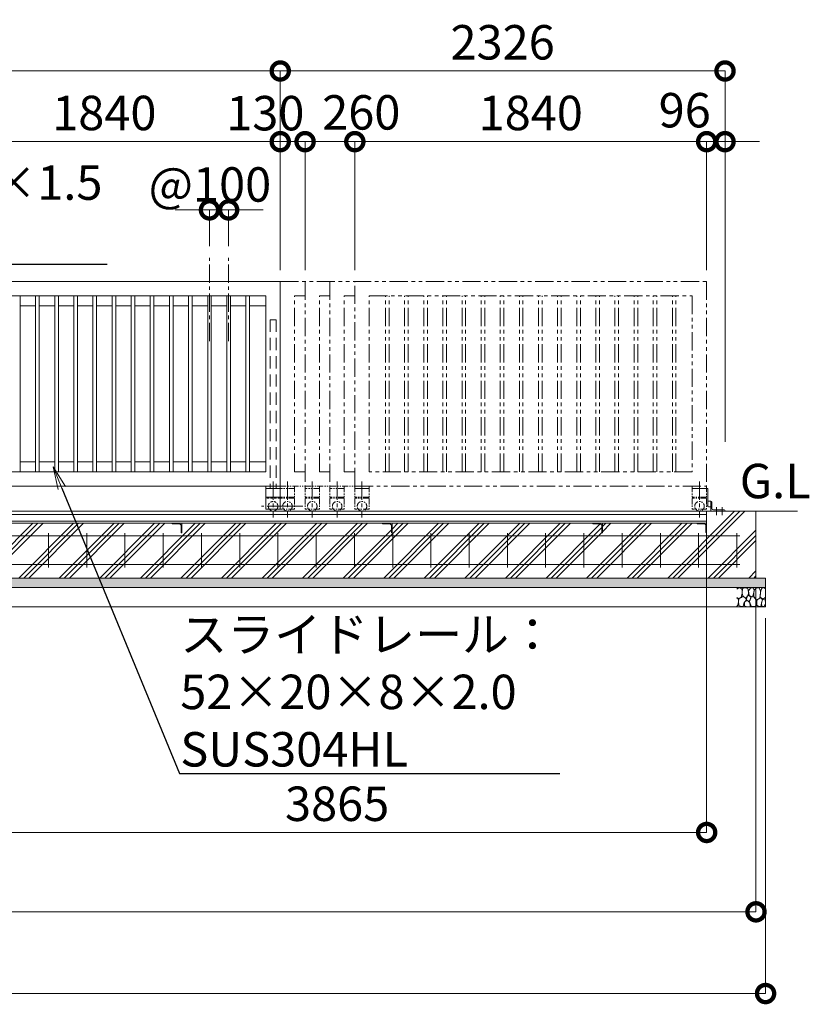
# Model space of a CAD drawing. Extents: x 165296 to 190631, y 9287 to 27107.
# Drawn here: x 179219 to 183349, y 17296 to 22443 of the extents above; entities that cross this region are included whole.
import ezdxf
from ezdxf import colors
from ezdxf.entities.mleader import LeaderData, LeaderLine
from ezdxf.math import Vec2, Vec3

# ---------------------------------------------------------------- set-up
doc = ezdxf.new("R2010")
doc.units = 0
doc.header["$MEASUREMENT"] = 0
doc.header["$PDMODE"] = 1
for name, pattern in [('CENTER', [50.8, 31.75, -6.35, 6.35, -6.35]), ('DASHED', [19.05, 12.7, -6.35]), ('PHANTOM', [63.5, 31.75, -6.35, 6.35, -6.35, 6.35, -6.35])]:
    doc.linetypes.add(name, pattern=pattern)
doc.layers.get('0').update_dxf_attribs({"linetype": 'CONTINUOUS'})
doc.layers.get('DefPoints').update_dxf_attribs({"linetype": 'CONTINUOUS'})
for name, color, linetype, lineweight in [('ハッチング', 8, 'CONTINUOUS', 5), ('基準線', 6, 'CENTER', 18), ('外形線', 7, 'CONTINUOUS', 18), ('寸法線', 3, 'CONTINUOUS', 18), ('想像線', 11, 'PHANTOM', 18), ('文字', 4, 'CONTINUOUS', 18), ('文字引出', 4, 'CONTINUOUS', 18), ('細線', 8, 'CONTINUOUS', 5), ('隠れ線', 5, 'DASHED', 18)]:
    doc.layers.add(name, color=color, linetype=linetype, lineweight=lineweight)
doc.styles.get("Standard").update_dxf_attribs({"font": 'TXT.SHX', "bigfont": 'bigfont.shx'})
doc.dimstyles.new('60ベース', dxfattribs={"dimscale": 60, "dimtxt": 3, "dimasz": 3, "dimexe": 0, "dimexo": 1, "dimgap": 1, "dimtad": 3, "dimdec": 1, "dimdsep": 46, "dimtxsty": 'Standard', "dimblk": 'DOTSMALL', "dimcen": 0, "dimclrd": 3, "dimclre": 256, "dimclrt": 7, "dimadec": 3, "dimazin": 2, "dimtfac": 1, "dimtdec": 1, "dimtix": 1, "dimtmove": 2, "dimatfit": 2, "dimldrblk": 'OPEN', "dimfxl": 0, "dimtolj": 1, "dimlwd": -1, "dimlwe": -1, "dimarcsym": 0})

# ---------------------------------------------------------------- blocks, each defined once
blk = doc.blocks.new('_DotSmall')
at = {"layer": '寸法線', "color": 0, "const_width": 0.5}
blk.add_lwpolyline([(-0.0625, 0, 1), (0.0625, 0, 1)], format="xyb", close=True, dxfattribs=at)
blk = doc.blocks.new('*D21')
at = {"layer": 'DefPoints', "color": 0}
for p in [(180581.8, 22174.5), (180581.8, 21074.2), (182907.8, 20176.2)]:
    blk.add_point(p, dxfattribs=at)
at = {"layer": '寸法線'}
for p, q in [((180581.8, 21134.2), (180581.8, 22174.5)), ((182907.8, 20236.2), (182907.8, 22174.5))]:
    blk.add_line(p, q, dxfattribs=at)
at = {"layer": '寸法線', "color": 3}
blk.add_line((182907.8, 22174.5), (180581.8, 22174.5), dxfattribs=at)
at = {"layer": '寸法線', "color": 3, "xscale": 180, "yscale": 180, "zscale": 180, "rotation": 180}
blk.add_blockref('_DotSmall', (180581.8, 22174.5), dxfattribs=at)
at = {"layer": '寸法線', "color": 3, "xscale": 180, "yscale": 180, "zscale": 180}
blk.add_blockref('_DotSmall', (182907.8, 22174.5), dxfattribs=at)
at = {"layer": '寸法線', "color": 7, "insert": (181744.8, 22324.5), "char_height": 180, "attachment_point": 5}
blk.add_mtext('\\A1;2326', dxfattribs=at)
blk = doc.blocks.new('_OPEN')
at = {"color": 0, "linetype": 'ByBlock'}
for p, q in [((-1, 0.167), (0, 0)), ((0, 0), (-1, -0.167)), ((0, 0), (-1, 0))]:
    blk.add_line(p, q, dxfattribs=at)
blk = doc.blocks.new('*D22')
at = {"layer": 'DefPoints', "color": 0}
for p in [(182811.8, 21805.1), (182811.8, 21074.2), (182907.8, 20176.2)]:
    blk.add_point(p, dxfattribs=at)
at = {"layer": '寸法線', "color": 3}
for p, q in [((182811.8, 21805.1), (182631.8, 21805.1)), ((182907.8, 21805.1), (182811.8, 21805.1)), ((182907.8, 21805.1), (183087.8, 21805.1))]:
    blk.add_line(p, q, dxfattribs=at)
at = {"layer": '寸法線'}
for p, q in [((182811.8, 21134.2), (182811.8, 21805.1)), ((182907.8, 20236.2), (182907.8, 21805.1))]:
    blk.add_line(p, q, dxfattribs=at)
at = {"layer": '寸法線', "color": 3, "xscale": 180, "yscale": 180, "zscale": 180}
blk.add_blockref('_DotSmall', (182811.8, 21805.1), dxfattribs=at)
at = {"layer": '寸法線', "color": 3, "xscale": 180, "yscale": 180, "zscale": 180, "rotation": 180}
blk.add_blockref('_DotSmall', (182907.8, 21805.1), dxfattribs=at)
at = {"layer": '寸法線', "color": 7, "insert": (182697, 21969.5), "char_height": 180, "attachment_point": 5}
blk.add_mtext('\\A1;96', dxfattribs=at)
blk = doc.blocks.new('*D23')
at = {"layer": 'DefPoints', "color": 0}
for p in [(180971.8, 21805.1), (180971.8, 21074.2), (182811.8, 21074.2)]:
    blk.add_point(p, dxfattribs=at)
at = {"layer": '寸法線'}
for p, q in [((180971.8, 21134.2), (180971.8, 21805.1)), ((182811.8, 21134.2), (182811.8, 21805.1))]:
    blk.add_line(p, q, dxfattribs=at)
at = {"layer": '寸法線', "color": 3}
blk.add_line((182811.8, 21805.1), (180971.8, 21805.1), dxfattribs=at)
at = {"layer": '寸法線', "color": 3, "xscale": 180, "yscale": 180, "zscale": 180, "rotation": 180}
blk.add_blockref('_DotSmall', (180971.8, 21805.1), dxfattribs=at)
at = {"layer": '寸法線', "color": 3, "xscale": 180, "yscale": 180, "zscale": 180}
blk.add_blockref('_DotSmall', (182811.8, 21805.1), dxfattribs=at)
at = {"layer": '寸法線', "color": 7, "insert": (181891.8, 21955.1), "char_height": 180, "attachment_point": 5}
blk.add_mtext('\\A1;1840', dxfattribs=at)
blk = doc.blocks.new('*D24')
at = {"layer": 'DefPoints', "color": 0}
for p in [(180711.8, 21805.1), (180711.8, 21074.2), (180971.8, 21074.2)]:
    blk.add_point(p, dxfattribs=at)
at = {"layer": '寸法線'}
for p, q in [((180711.8, 21134.2), (180711.8, 21805.1)), ((180971.8, 21134.2), (180971.8, 21805.1))]:
    blk.add_line(p, q, dxfattribs=at)
at = {"layer": '寸法線', "color": 3}
blk.add_line((180971.8, 21805.1), (180711.8, 21805.1), dxfattribs=at)
at = {"layer": '寸法線', "color": 3, "xscale": 180, "yscale": 180, "zscale": 180, "rotation": 180}
blk.add_blockref('_DotSmall', (180711.8, 21805.1), dxfattribs=at)
at = {"layer": '寸法線', "color": 3, "xscale": 180, "yscale": 180, "zscale": 180}
blk.add_blockref('_DotSmall', (180971.8, 21805.1), dxfattribs=at)
at = {"layer": '寸法線', "color": 7, "insert": (181005.6, 21958.1), "char_height": 180, "attachment_point": 5}
blk.add_mtext('\\A1;260', dxfattribs=at)
blk = doc.blocks.new('*D25')
at = {"layer": 'DefPoints', "color": 0}
for p in [(180581.8, 21805.1), (180581.8, 21074.2), (180711.8, 21074.2)]:
    blk.add_point(p, dxfattribs=at)
at = {"layer": '寸法線'}
for p, q in [((180581.8, 21134.2), (180581.8, 21805.1)), ((180711.8, 21134.2), (180711.8, 21805.1))]:
    blk.add_line(p, q, dxfattribs=at)
at = {"layer": '寸法線', "color": 3}
blk.add_line((180711.8, 21805.1), (180581.8, 21805.1), dxfattribs=at)
at = {"layer": '寸法線', "color": 3, "xscale": 180, "yscale": 180, "zscale": 180, "rotation": 180}
blk.add_blockref('_DotSmall', (180581.8, 21805.1), dxfattribs=at)
at = {"layer": '寸法線', "color": 3, "xscale": 180, "yscale": 180, "zscale": 180}
blk.add_blockref('_DotSmall', (180711.8, 21805.1), dxfattribs=at)
at = {"layer": '寸法線', "color": 7, "insert": (180503.6, 21954.1), "char_height": 180, "attachment_point": 5}
blk.add_mtext('\\A1;130', dxfattribs=at)
blk = doc.blocks.new('*D26')
at = {"layer": 'DefPoints', "color": 0}
for p in [(180581.8, 22174.5), (173546.8, 21074.2), (180581.8, 21074.2)]:
    blk.add_point(p, dxfattribs=at)
at = {"layer": '寸法線'}
for p, q in [((173546.8, 21134.2), (173546.8, 22174.5)), ((180581.8, 21134.2), (180581.8, 22174.5))]:
    blk.add_line(p, q, dxfattribs=at)
at = {"layer": '寸法線', "color": 3}
blk.add_line((173546.8, 22174.5), (180581.8, 22174.5), dxfattribs=at)
at = {"layer": '寸法線', "color": 3, "xscale": 180, "yscale": 180, "zscale": 180, "rotation": 180}
blk.add_blockref('_DotSmall', (173546.8, 22174.5), dxfattribs=at)
at = {"layer": '寸法線', "color": 3, "xscale": 180, "yscale": 180, "zscale": 180}
blk.add_blockref('_DotSmall', (180581.8, 22174.5), dxfattribs=at)
at = {"layer": '寸法線', "color": 7, "insert": (177064.3, 22324.5), "char_height": 180, "attachment_point": 5}
blk.add_mtext('\\A1;7035', dxfattribs=at)
blk = doc.blocks.new('*D30')
at = {"layer": 'DefPoints', "color": 0}
for p in [(180581.8, 21805.1), (178741.8, 21074.2), (180581.8, 21074.2)]:
    blk.add_point(p, dxfattribs=at)
at = {"layer": '寸法線'}
for p, q in [((178741.8, 21134.2), (178741.8, 21805.1)), ((180581.8, 21134.2), (180581.8, 21805.1))]:
    blk.add_line(p, q, dxfattribs=at)
at = {"layer": '寸法線', "color": 3}
blk.add_line((178741.8, 21805.1), (180581.8, 21805.1), dxfattribs=at)
at = {"layer": '寸法線', "color": 3, "xscale": 180, "yscale": 180, "zscale": 180, "rotation": 180}
blk.add_blockref('_DotSmall', (178741.8, 21805.1), dxfattribs=at)
at = {"layer": '寸法線', "color": 3, "xscale": 180, "yscale": 180, "zscale": 180}
blk.add_blockref('_DotSmall', (180581.8, 21805.1), dxfattribs=at)
at = {"layer": '寸法線', "color": 7, "insert": (179661.8, 21955.1), "char_height": 180, "attachment_point": 5}
blk.add_mtext('\\A1;1840', dxfattribs=at)
blk = doc.blocks.new('*D31')
at = {"layer": 'DefPoints', "color": 0}
for p in [(180311.8, 21448.3), (180211.8, 21198.3), (180311.8, 21198.3)]:
    blk.add_point(p, dxfattribs=at)
at = {"layer": '寸法線', "color": 3}
for p, q in [((180211.8, 21448.3), (180031.8, 21448.3)), ((180211.8, 21448.3), (180311.8, 21448.3)), ((180311.8, 21448.3), (180491.8, 21448.3))]:
    blk.add_line(p, q, dxfattribs=at)
at = {"layer": '寸法線'}
for p, q in [((180211.8, 21258.3), (180211.8, 21448.3)), ((180311.8, 21258.3), (180311.8, 21448.3))]:
    blk.add_line(p, q, dxfattribs=at)
at = {"layer": '寸法線', "color": 3, "xscale": 180, "yscale": 180, "zscale": 180}
blk.add_blockref('_DotSmall', (180211.8, 21448.3), dxfattribs=at)
at = {"layer": '寸法線', "color": 3, "xscale": 180, "yscale": 180, "zscale": 180, "rotation": 180}
blk.add_blockref('_DotSmall', (180311.8, 21448.3), dxfattribs=at)
at = {"layer": '寸法線', "color": 7, "insert": (180213.9, 21581.3), "char_height": 180, "attachment_point": 5}
blk.add_mtext('\\A1;@100', dxfattribs=at)
blk = doc.blocks.new('*D33')
at = {"layer": 'DefPoints', "color": 0}
for p in [(173269.8, 19524.2), (183069.8, 19523.8), (183069.8, 17779.3)]:
    blk.add_point(p, dxfattribs=at)
at = {"layer": '寸法線'}
for p, q in [((173269.8, 19464.2), (173269.8, 17779.3)), ((183069.8, 19463.8), (183069.8, 17779.3))]:
    blk.add_line(p, q, dxfattribs=at)
at = {"layer": '寸法線', "color": 3}
blk.add_line((173269.8, 17779.3), (183069.8, 17779.3), dxfattribs=at)
at = {"layer": '寸法線', "color": 3, "xscale": 180, "yscale": 180, "zscale": 180, "rotation": 180}
blk.add_blockref('_DotSmall', (173269.8, 17779.3), dxfattribs=at)
at = {"layer": '寸法線', "color": 3, "xscale": 180, "yscale": 180, "zscale": 180}
blk.add_blockref('_DotSmall', (183069.8, 17779.3), dxfattribs=at)
at = {"layer": '寸法線', "color": 7, "insert": (178169.8, 17929.3), "char_height": 180, "attachment_point": 5}
blk.add_mtext('\\A1;9800', dxfattribs=at)
blk = doc.blocks.new('*D34')
at = {"layer": 'DefPoints', "color": 0}
for p in [(173219.8, 19374.2), (183119.8, 19374.2), (183119.8, 17352.3)]:
    blk.add_point(p, dxfattribs=at)
at = {"layer": '寸法線'}
for p, q in [((173219.8, 19314.2), (173219.8, 17352.3)), ((183119.8, 19314.2), (183119.8, 17352.3))]:
    blk.add_line(p, q, dxfattribs=at)
at = {"layer": '寸法線', "color": 3}
blk.add_line((173219.8, 17352.3), (183119.8, 17352.3), dxfattribs=at)
at = {"layer": '寸法線', "color": 3, "xscale": 180, "yscale": 180, "zscale": 180, "rotation": 180}
blk.add_blockref('_DotSmall', (173219.8, 17352.3), dxfattribs=at)
at = {"layer": '寸法線', "color": 3, "xscale": 180, "yscale": 180, "zscale": 180}
blk.add_blockref('_DotSmall', (183119.8, 17352.3), dxfattribs=at)
at = {"layer": '寸法線', "color": 7, "insert": (178169.8, 17502.3), "char_height": 180, "attachment_point": 5}
blk.add_mtext('\\A1;9900', dxfattribs=at)
blk = doc.blocks.new('砕石')
at = {"layer": '細線'}
for points in [[(0.32, 2), (0.14, 1.95), (0.02, 1.86), (0.01, 1.45), (0.01, 1.01), (0.25, 0.79), (0.55, 0.99), (0.52, 1.49), (0.45, 1.79), (0.32, 2)], [(1.14, 1.77), (0.97, 1.95), (0.68, 1.99), (0.52, 1.61), (0.52, 1.47), (0.6, 0.9), (0.94, 0.7), (1.24, 1.06), (1.21, 1.55), (1.14, 1.77)], [(1.48, 1.08), (1.2, 1.01), (1.02, 0.76), (0.92, 0.53), (0.93, 0.14), (1.16, 0.01), (1.51, 0.07), (1.69, 0.54), (1.48, 1.08)], [(1.62, 1.91), (1.44, 1.99), (1.26, 1.98), (1.19, 1.67), (1.25, 1.36), (1.36, 1.04), (1.73, 1.19), (1.8, 1.67), (1.62, 1.91)], [(1.96, 0.99), (1.87, 1.15), (1.7, 1.16), (1.53, 0.99), (1.62, 0.72), (1.75, 0.52), (1.98, 0.72), (1.96, 0.99)], [(2.14, 1.98), (1.87, 1.92), (1.78, 1.53), (1.78, 1.48), (1.81, 1.18), (1.9, 1.13), (2.06, 0.87), (2.37, 1.13), (2.45, 1.41), (2.42, 1.92), (2.14, 1.98)], [(2.52, 0.98), (2.35, 1.09), (2.02, 0.83), (2.05, 0.61), (2.25, 0.44), (2.35, 0.07), (2.54, 0.01), (2.78, 0.12), (2.84, 0.6), (2.75, 0.87), (2.52, 0.98)], [(2.95, 1.89), (2.67, 1.99), (2.48, 1.85), (2.44, 1.69), (2.46, 1.4), (2.55, 1.01), (2.78, 0.84), (3, 0.95)], [(3, 1.83), (2.95, 1.89)], [(0.31, 0.72), (0.18, 0.82), (0.04, 0.75), (0, 0.34), (0.14, 0.01), (0.38, 0.05), (0.42, 0.39), (0.31, 0.72)], [(0.69, 0.83), (0.45, 0.92), (0.33, 0.72), (0.42, 0.37), (0.5, 0.01), (0.72, 0.01), (0.91, 0.18), (0.92, 0.66), (0.85, 0.75), (0.69, 0.83)], [(1.99, 0.64), (1.87, 0.61), (1.65, 0.43), (1.62, 0.03), (1.97, 0), (2.21, 0.08), (2.22, 0.47), (1.99, 0.64)], [(3, 0.94), (2.86, 0.83), (2.84, 0.61), (2.86, 0.24), (3, 0.02), (3, 0.02)]]:
    blk.add_lwpolyline(points, dxfattribs=at)
blk = doc.blocks.new('*D58')
at = {"layer": 'DefPoints', "color": 0}
for p in [(178946.8, 19840.2), (182811.8, 19821), (182811.8, 18194.3)]:
    blk.add_point(p, dxfattribs=at)
at = {"layer": '寸法線'}
for p, q in [((178946.8, 19780.2), (178946.8, 18194.3)), ((182811.8, 19761), (182811.8, 18194.3))]:
    blk.add_line(p, q, dxfattribs=at)
at = {"layer": '寸法線', "color": 3}
blk.add_line((178946.8, 18194.3), (182811.8, 18194.3), dxfattribs=at)
at = {"layer": '寸法線', "color": 3, "xscale": 180, "yscale": 180, "zscale": 180, "rotation": 180}
blk.add_blockref('_DotSmall', (178946.8, 18194.3), dxfattribs=at)
at = {"layer": '寸法線', "color": 3, "xscale": 180, "yscale": 180, "zscale": 180}
blk.add_blockref('_DotSmall', (182811.8, 18194.3), dxfattribs=at)
at = {"layer": '寸法線', "color": 7, "insert": (180879.3, 18344.3), "char_height": 180, "attachment_point": 5}
blk.add_mtext('\\A1;3865', dxfattribs=at)

msp = doc.modelspace()

# ---------------------------------------------------------------- hatches: boundary and pattern name
at = {"layer": 'ハッチング'}
h = msp.add_hatch(dxfattribs=at)
h.set_pattern_fill('PLAST', color=256, scale=600, angle=45)
h.set_pattern_definition([(45, (165295.94, 9795.75), (-106.066, 106.066), []), (45, (165282.68, 9809.01), (-106.066, 106.066), []), (45, (165269.42, 9822.27), (-106.066, 106.066), [])])
edge = h.paths.add_edge_path()
edge.add_line((174646.8, 19760.69), (174645.8, 19760.69))
edge.add_ellipse((174645.8, 19763.69), major_axis=(2.12, 2.12), ratio=1, start_angle=135, end_angle=225, ccw=False)
edge.add_line((174642.8, 19763.69), (174642.8, 19800.19))
edge.add_ellipse((174636.3, 19800.19), major_axis=(-4.6, 4.6), ratio=1, start_angle=225, end_angle=315)
edge.add_line((174636.3, 19806.69), (174599.8, 19806.69))
edge.add_ellipse((174599.8, 19809.69), major_axis=(2.12, 2.12), ratio=1, start_angle=135, end_angle=225, ccw=False)
edge.add_line((174596.39, 19810.69), (173596.8, 19810.69))
edge.add_line((173596.8, 19810.69), (173596.8, 19809.69))
edge.add_line((173596.8, 19809.69), (173596.8, 19760.69))
edge.add_line((173596.8, 19760.69), (173426.8, 19760.69))
edge.add_line((173426.8, 19760.69), (173426.8, 19874.19))
edge.add_line((173426.8, 19874.19), (173269.8, 19874.19))
edge.add_line((173269.8, 19874.19), (173269.8, 19524.19))
edge.add_line((173269.8, 19524.19), (174646.8, 19524.19))
edge.add_line((174646.8, 19524.19), (174646.8, 19760.69))
edge = h.paths.add_edge_path()
edge.add_line((175746.8, 19760.69), (175745, 19760.69))
edge.add_ellipse((175745.8, 19763.69), major_axis=(2.12, 2.12), ratio=1, start_angle=135, end_angle=225, ccw=False)
edge.add_line((175742.8, 19763.69), (175742.8, 19800.19))
edge.add_ellipse((175736.3, 19800.19), major_axis=(-4.6, 4.6), ratio=1, start_angle=225, end_angle=315)
edge.add_line((175736.3, 19806.69), (175699, 19806.69))
edge.add_ellipse((175699.8, 19809.69), major_axis=(2.12, 2.12), ratio=1, start_angle=135, end_angle=225, ccw=False)
edge.add_line((175696.6, 19810.69), (174646.8, 19810.69))
edge.add_line((174646.8, 19810.69), (174646.8, 19524.19))
edge.add_line((174646.8, 19524.19), (175746.8, 19524.19))
edge.add_line((175746.8, 19524.19), (175746.8, 19760.69))
edge = h.paths.add_edge_path()
edge.add_line((176846.8, 19760.69), (176845, 19760.69))
edge.add_ellipse((176845.8, 19763.69), major_axis=(2.12, 2.12), ratio=1, start_angle=135, end_angle=225, ccw=False)
edge.add_line((176842.8, 19763.69), (176842.8, 19800.19))
edge.add_ellipse((176836.3, 19800.19), major_axis=(-4.6, 4.6), ratio=1, start_angle=225, end_angle=315)
edge.add_line((176836.3, 19806.69), (176799, 19806.69))
edge.add_ellipse((176799.8, 19809.69), major_axis=(2.12, 2.12), ratio=1, start_angle=135, end_angle=225, ccw=False)
edge.add_line((176796.6, 19810.69), (175746.8, 19810.69))
edge.add_line((175746.8, 19810.69), (175746.8, 19524.19))
edge.add_line((175746.8, 19524.19), (176846.8, 19524.19))
edge.add_line((176846.8, 19524.19), (176846.8, 19760.69))
edge = h.paths.add_edge_path()
edge.add_line((177946.8, 19760.69), (177945, 19760.69))
edge.add_ellipse((177945.8, 19763.69), major_axis=(2.12, 2.12), ratio=1, start_angle=135, end_angle=225, ccw=False)
edge.add_line((177942.8, 19763.69), (177942.8, 19800.95))
edge.add_ellipse((177936.3, 19800.19), major_axis=(-4.6, 4.6), ratio=1, start_angle=225, end_angle=315, ccw=False)
edge.add_line((177942.8, 19800.19), (177942.8, 19763.69))
edge.add_ellipse((177945.8, 19763.69), major_axis=(2.12, 2.12), ratio=1, start_angle=135, end_angle=225)
edge.add_line((177945.8, 19760.69), (177946.8, 19760.69))
edge.add_line((177946.8, 19760.69), (177946.8, 19810.69))
edge.add_line((177946.8, 19810.69), (177896.8, 19810.69))
edge.add_line((177896.8, 19810.69), (176846.8, 19810.69))
edge.add_line((176846.8, 19810.69), (176846.8, 19524.19))
edge.add_line((176846.8, 19524.19), (177946.8, 19524.19))
edge.add_line((177946.8, 19524.19), (177946.8, 19760.69))
edge = h.paths.add_edge_path()
edge.add_line((178966.8, 19760.69), (178965, 19760.69))
edge.add_ellipse((178965.8, 19763.69), major_axis=(2.12, 2.12), ratio=1, start_angle=135, end_angle=225, ccw=False)
edge.add_line((178962.8, 19763.69), (178962.8, 19800.19))
edge.add_ellipse((178956.3, 19800.19), major_axis=(-4.6, 4.6), ratio=1, start_angle=225, end_angle=315)
edge.add_line((178956.3, 19806.69), (178919, 19806.69))
edge.add_ellipse((178919.8, 19809.69), major_axis=(2.12, 2.12), ratio=1, start_angle=135, end_angle=225, ccw=False)
edge.add_line((178916.6, 19810.69), (177946.8, 19810.69))
edge.add_line((177946.8, 19810.69), (177946.8, 19760.69))
edge.add_line((177946.8, 19760.69), (177946.8, 19524.19))
edge.add_line((177946.8, 19524.19), (178966.8, 19524.19))
edge.add_line((178966.8, 19524.19), (178966.8, 19760.69))
edge = h.paths.add_edge_path()
edge.add_line((180066.8, 19760.69), (180065, 19760.69))
edge.add_ellipse((180065.8, 19763.69), major_axis=(2.12, 2.12), ratio=1, start_angle=135, end_angle=225, ccw=False)
edge.add_line((180062.8, 19763.69), (180062.8, 19800.19))
edge.add_ellipse((180056.3, 19800.19), major_axis=(-4.6, 4.6), ratio=1, start_angle=225, end_angle=315)
edge.add_line((180056.3, 19806.69), (180019, 19806.69))
edge.add_ellipse((180019.8, 19809.69), major_axis=(2.12, 2.12), ratio=1, start_angle=135, end_angle=225, ccw=False)
edge.add_line((180016.6, 19810.69), (179016.8, 19810.69))
edge.add_line((179016.8, 19810.69), (179016.8, 19808.88))
edge.add_ellipse((179013.8, 19809.69), major_axis=(-2.12, 2.12), ratio=1, start_angle=135, end_angle=225, ccw=False)
edge.add_line((179013.8, 19806.69), (178977.3, 19806.69))
edge.add_ellipse((178977.3, 19800.19), major_axis=(4.6, 4.6), ratio=1, start_angle=45, end_angle=135)
edge.add_line((178970.8, 19800.19), (178970.8, 19762.88))
edge.add_ellipse((178967.8, 19763.69), major_axis=(-2.12, 2.12), ratio=1, start_angle=135, end_angle=225)
edge.add_line((178966.8, 19760.49), (178966.8, 19524.19))
edge.add_line((178966.8, 19524.19), (180066.8, 19524.19))
edge.add_line((180066.8, 19524.19), (180066.8, 19760.69))
edge = h.paths.add_edge_path()
edge.add_ellipse((181165.8, 19763.69), major_axis=(2.12, 2.12), ratio=1, start_angle=135, end_angle=225, ccw=False)
edge.add_line((181162.8, 19763.69), (181162.8, 19800.19))
edge.add_ellipse((181156.3, 19800.19), major_axis=(-4.6, 4.6), ratio=1, start_angle=225, end_angle=315)
edge.add_line((181156.3, 19806.69), (181118.04, 19806.69))
edge.add_ellipse((181119.8, 19809.69), major_axis=(2.12, 2.12), ratio=1, start_angle=135, end_angle=225, ccw=False)
edge.add_line((181116.39, 19810.69), (180066.8, 19810.69))
edge.add_line((180066.8, 19810.69), (180066.8, 19524.19))
edge.add_line((180066.8, 19524.19), (181166.8, 19524.19))
edge.add_line((181166.8, 19524.19), (181166.8, 19760.27))
edge = h.paths.add_edge_path()
edge.add_line((182266.8, 19760.69), (182265.8, 19760.69))
edge.add_ellipse((182265.8, 19763.69), major_axis=(2.12, 2.12), ratio=1, start_angle=135, end_angle=225, ccw=False)
edge.add_line((182262.8, 19763.69), (182262.8, 19800.19))
edge.add_ellipse((182256.3, 19800.19), major_axis=(-4.6, 4.6), ratio=1, start_angle=225, end_angle=315)
edge.add_line((182256.3, 19806.69), (182219.8, 19806.69))
edge.add_ellipse((182219.8, 19809.69), major_axis=(2.12, 2.12), ratio=1, start_angle=135, end_angle=225, ccw=False)
edge.add_line((182216.39, 19810.69), (181166.8, 19810.69))
edge.add_line((181166.8, 19810.69), (181166.8, 19524.19))
edge.add_line((181166.8, 19524.19), (182266.8, 19524.19))
edge.add_line((182266.8, 19524.19), (182266.8, 19760.69))
edge = h.paths.add_edge_path()
edge.add_line((183069.8, 19874.19), (182811.8, 19874.19))
edge.add_line((182811.8, 19874.19), (182811.8, 19810.69))
edge.add_line((182811.8, 19810.69), (182811.8, 19760.69))
edge.add_line((182811.8, 19760.69), (182810.8, 19760.69))
edge.add_ellipse((182810.8, 19763.69), major_axis=(2.12, 2.12), ratio=1, start_angle=135, end_angle=225, ccw=False)
edge.add_line((182807.8, 19763.69), (182807.8, 19800.19))
edge.add_ellipse((182801.3, 19800.19), major_axis=(-4.6, 4.6), ratio=1, start_angle=225, end_angle=315)
edge.add_line((182801.3, 19806.69), (182764.8, 19806.69))
edge.add_ellipse((182764.8, 19809.69), major_axis=(2.12, 2.12), ratio=1, start_angle=135, end_angle=225, ccw=False)
edge.add_line((182761.8, 19809.69), (182761.8, 19810.69))
edge.add_line((182761.8, 19810.69), (182266.8, 19810.69))
edge.add_line((182266.8, 19810.69), (182266.8, 19524.19))
edge.add_line((182266.8, 19524.19), (183069.8, 19524.19))
edge.add_line((183069.8, 19524.19), (183069.8, 19874.19))
h = msp.add_hatch(dxfattribs=at)
h.set_pattern_fill('PLAST', color=256, scale=600, angle=45)
h.set_pattern_definition([(45, (27754.3, -508.74), (-106.06602, 106.06602), []), (45, (27741.04, -495.48), (-106.06602, 106.06602), []), (45, (27727.79, -482.22), (-106.06602, 106.06602), [])])
edge = h.paths.add_edge_path(flags=17)
edge.add_line((180066.8, 19810.69), (180066.8, 19760.69))
edge.add_line((180066.8, 19760.69), (180062.8, 19760.69))
edge.add_line((180062.8, 19760.69), (180062.8, 19800.19))
edge.add_ellipse((180056.3, 19800.19), major_axis=(-4.6, 4.6), ratio=1, start_angle=225, end_angle=315)
edge.add_line((180056.3, 19806.69), (180019.8, 19806.69))
edge.add_ellipse((180019.8, 19809.69), major_axis=(2.12, 2.12), ratio=1, start_angle=135, end_angle=225, ccw=False)
edge.add_line((180016.39, 19810.69), (180066.8, 19810.69))
at = {"layer": 'ハッチング', "lineweight": 5}
h = msp.add_hatch(dxfattribs=at)
h.set_pattern_fill('AR-SAND', color=256, scale=25)
h.set_pattern_definition([(37.5, (-67532.354, -91789.89), (-1.574834, 48.170594), [0, -38, 0, -42.5, 0, -40.625]), (7.5, (-67532.354, -91789.89), (44.244418, 70.553652), [0, -20.5, 0, -34.25, 0, -13.125]), (327.5, (-67563.104, -91789.89), (77.8535465, 0.1414763), [0, -12.5, 0, -45, 0, -58.75]), (317.5, (-67563.104, -91789.89), (75.153165, 21.941889), [0, -6.25, 0, -29.5, 0, -33.75])])
h.paths.add_polyline_path([(183119.8, 19524.19), (173219.8, 19524.19), (173219.8, 19474.19), (183119.8, 19474.19)])

# ---------------------------------------------------------------- linework, layer by layer
at = {"layer": '基準線', "ltscale": 3}
for p, q in [((180211.8, 20763.04), (180211.8, 21198.29)), ((180311.8, 20763.04), (180311.8, 21198.29)), ((180544.3, 20028.51), (180544.3, 19841.39)), ((180619.3, 20028.51), (180619.3, 19841.39)), ((180749.3, 20028.51), (180749.3, 19841.39)), ((180879.3, 20028.51), (180879.3, 19841.39)), ((181009.3, 20028.51), (181009.3, 19841.39)), ((182774.3, 20028.51), (182774.3, 19841.39)), ((180609.41, 19899.19), (180484.07, 19899.19)), ((180699.41, 19899.19), (180559.07, 19899.19)), ((182862.8, 19894.04), (182862.8, 19853.51)), ((182892.8, 19894.04), (182892.8, 19853.51))]:
    msp.add_line(p, q, dxfattribs=at)
at = {"layer": '外形線'}
for p, q in [((178741.8, 21074.19), (180581.8, 21074.19)), ((180581.8, 21074.19), (180581.8, 20004.19)), ((178816.8, 20999.19), (180506.8, 20999.19)), ((179221.3, 20079.19), (179221.3, 20999.19)), ((179302.3, 20079.19), (179302.3, 20999.19)), ((179321.3, 20079.19), (179321.3, 20999.19)), ((179402.3, 20079.19), (179402.3, 20999.19)), ((179421.3, 20079.19), (179421.3, 20999.19)), ((179502.3, 20079.19), (179502.3, 20999.19)), ((179521.3, 20079.19), (179521.3, 20999.19)), ((179602.3, 20079.19), (179602.3, 20999.19)), ((179621.3, 20079.19), (179621.3, 20999.19)), ((179702.3, 20079.19), (179702.3, 20999.19)), ((179721.3, 20079.19), (179721.3, 20999.19)), ((179802.3, 20079.19), (179802.3, 20999.19)), ((179821.3, 20079.19), (179821.3, 20999.19)), ((179902.3, 20079.19), (179902.3, 20999.19)), ((179921.3, 20079.19), (179921.3, 20999.19)), ((180002.3, 20079.19), (180002.3, 20999.19)), ((180021.3, 20079.19), (180021.3, 20999.19)), ((180102.3, 20079.19), (180102.3, 20999.19)), ((180121.3, 20079.19), (180121.3, 20999.19)), ((180202.3, 20079.19), (180202.3, 20999.19)), ((180221.3, 20079.19), (180221.3, 20999.19)), ((180302.3, 20079.19), (180302.3, 20999.19)), ((180321.3, 20079.19), (180321.3, 20999.19)), ((180402.3, 20079.19), (180402.3, 20999.19)), ((180421.3, 20079.19), (180421.3, 20999.19)), ((180506.8, 20999.19), (180506.8, 20079.19)), ((179302.3, 20947.19), (179221.3, 20947.19)), ((179402.3, 20947.19), (179321.3, 20947.19)), ((179502.3, 20947.19), (179421.3, 20947.19)), ((179602.3, 20947.19), (179521.3, 20947.19)), ((179702.3, 20947.19), (179621.3, 20947.19)), ((179802.3, 20947.19), (179721.3, 20947.19)), ((179902.3, 20947.19), (179821.3, 20947.19)), ((180002.3, 20947.19), (179921.3, 20947.19)), ((180102.3, 20947.19), (180021.3, 20947.19)), ((180202.3, 20947.19), (180121.3, 20947.19)), ((180302.3, 20947.19), (180221.3, 20947.19)), ((180402.3, 20947.19), (180321.3, 20947.19)), ((180506.8, 20947.19), (180421.3, 20947.19)), ((179221.3, 20131.19), (179302.3, 20131.19)), ((179321.3, 20131.19), (179402.3, 20131.19)), ((179421.3, 20131.19), (179502.3, 20131.19)), ((179521.3, 20131.19), (179602.3, 20131.19)), ((179621.3, 20131.19), (179702.3, 20131.19)), ((179721.3, 20131.19), (179802.3, 20131.19)), ((179821.3, 20131.19), (179902.3, 20131.19)), ((179921.3, 20131.19), (180002.3, 20131.19)), ((180021.3, 20131.19), (180102.3, 20131.19)), ((180121.3, 20131.19), (180202.3, 20131.19)), ((180221.3, 20131.19), (180302.3, 20131.19)), ((180321.3, 20131.19), (180402.3, 20131.19)), ((180421.3, 20131.19), (180506.8, 20131.19)), ((180506.8, 20079.19), (178816.8, 20079.19)), ((178816.8, 20004.19), (180581.8, 20004.19)), ((180506.8, 20004.19), (180506.8, 19884.19)), ((180581.8, 19992.19), (180506.8, 19992.19)), ((180581.8, 20004.19), (180581.8, 19884.19)), ((180581.8, 19947.19), (180506.8, 19947.19)), ((182817.8, 19922.69), (182817.8, 19899.69)), ((182832.8, 19925.69), (182820.8, 19925.69)), ((182832.8, 19888.19), (182832.8, 19925.69)), ((182838.8, 19920.19), (182838.8, 19888.19)), ((172948.65, 19874.19), (183286.65, 19874.19)), ((176546.8, 19874.19), (179546.8, 19874.19)), ((179546.8, 19874.19), (182546.8, 19874.19)), ((180581.8, 19884.19), (180506.8, 19884.19)), ((182546.8, 19874.19), (182811.8, 19874.19)), ((182811.8, 19810.69), (182811.8, 19874.19)), ((182820.8, 19896.69), (182832.8, 19896.69)), ((182811.8, 19856.69), (173546.8, 19856.69)), ((182811.8, 19820.99), (173546.8, 19820.99)), ((173546.8, 19810.69), (182811.8, 19810.69)), ((180066.8, 19810.69), (180016.8, 19810.69)), ((180016.8, 19810.69), (180016.8, 19809.69)), ((180019.8, 19806.69), (180056.3, 19806.69)), ((180062.8, 19800.19), (180062.8, 19763.69)), ((180066.8, 19760.69), (180066.8, 19810.69)), ((181166.8, 19810.69), (181116.8, 19810.69)), ((181116.8, 19810.69), (181116.8, 19809.69)), ((181119.8, 19806.69), (181156.3, 19806.69)), ((181162.8, 19800.19), (181162.8, 19763.69)), ((181166.8, 19760.69), (181166.8, 19810.69)), ((182266.8, 19810.69), (182216.8, 19810.69)), ((182216.8, 19810.69), (182216.8, 19809.69)), ((182219.8, 19806.69), (182256.3, 19806.69)), ((182262.8, 19800.19), (182262.8, 19763.69)), ((182266.8, 19760.69), (182266.8, 19810.69)), ((182811.8, 19810.69), (182761.8, 19810.69)), ((182761.8, 19810.69), (182761.8, 19809.69)), ((182764.8, 19806.69), (182801.3, 19806.69)), ((182807.8, 19800.19), (182807.8, 19763.69)), ((182811.8, 19760.69), (182811.8, 19810.69)), ((180065.8, 19760.69), (180066.8, 19760.69)), ((181165.8, 19760.69), (181166.8, 19760.69)), ((182265.8, 19760.69), (182266.8, 19760.69)), ((182810.8, 19760.69), (182811.8, 19760.69))]:
    msp.add_line(p, q, dxfattribs=at)
at = {"layer": '外形線', "linetype": 'Continuous'}
for p, q in [((182832.8, 19902.19), (182832.8, 19924.19)), ((182832.8, 19924.19), (182834.8, 19924.19)), ((182832.8, 19874.19), (182832.8, 19902.19)), ((182903.8, 19880.19), (182846.8, 19880.19)), ((182907.8, 19874.19), (182907.8, 19876.19))]:
    msp.add_line(p, q, dxfattribs=at)
at = {"layer": '外形線', "color": 2}
for p, q in [((173354.8, 19744.19), (182984.8, 19744.19)), ((179369.8, 19759.19), (179369.8, 19579.19)), ((179569.8, 19759.19), (179569.8, 19579.19)), ((179769.8, 19759.19), (179769.8, 19579.19)), ((179969.8, 19759.19), (179969.8, 19579.19)), ((180169.8, 19759.19), (180169.8, 19579.19)), ((180369.8, 19759.19), (180369.8, 19579.19)), ((180569.8, 19759.19), (180569.8, 19579.19)), ((180769.8, 19759.19), (180769.8, 19579.19)), ((180969.8, 19759.19), (180969.8, 19579.19)), ((181169.8, 19759.19), (181169.8, 19579.19)), ((181369.8, 19759.19), (181369.8, 19579.19)), ((181569.8, 19759.19), (181569.8, 19579.19)), ((181769.8, 19759.19), (181769.8, 19579.19)), ((181969.8, 19759.19), (181969.8, 19579.19)), ((182169.8, 19759.19), (182169.8, 19579.19)), ((182369.8, 19759.19), (182369.8, 19579.19)), ((182569.8, 19759.19), (182569.8, 19579.19)), ((182769.8, 19759.19), (182769.8, 19579.19)), ((182969.8, 19759.19), (182969.8, 19579.19)), ((173354.8, 19594.19), (182984.8, 19594.19))]:
    msp.add_line(p, q, dxfattribs=at)
at = {"layer": '外形線'}
for centre, radius, start, end in [((182820.8, 19922.69), 3, 90, 180), ((180544.3, 19899.19), 25, 216.8699, 323.1301), ((182820.8, 19899.69), 3, 180, 270)]:
    msp.add_arc(centre, radius, start, end, dxfattribs=at)
at = {"layer": '外形線', "linetype": 'Continuous'}
for centre, radius, start, end in [((182834.8, 19920.19), 4, 0, 90), ((182846.8, 19888.19), 8, 180, 270), ((182903.8, 19876.19), 4, 0, 90)]:
    msp.add_arc(centre, radius, start, end, dxfattribs=at)
at = {"layer": '外形線'}
for centre, major_axis, start_param, end_param in [((180019.8, 19809.69), (2.12, 2.12), 2.3561945, 3.9269908), ((180056.3, 19800.19), (-4.6, 4.6), 3.9269908, 5.4977871), ((180065.8, 19763.69), (2.12, 2.12), 2.3561945, 3.9269908), ((181119.8, 19809.69), (2.12, 2.12), 2.3561945, 3.9269908), ((181156.3, 19800.19), (-4.6, 4.6), 3.9269908, 5.4977871), ((181165.8, 19763.69), (2.12, 2.12), 2.3561945, 3.9269908), ((182219.8, 19809.69), (2.12, 2.12), 2.3561945, 3.9269908), ((182256.3, 19800.19), (-4.6, 4.6), 3.9269908, 5.4977871), ((182265.8, 19763.69), (2.12, 2.12), 2.3561945, 3.9269908), ((182764.8, 19809.69), (2.12, 2.12), 2.3561945, 3.9269908), ((182801.3, 19800.19), (-4.6, 4.6), 3.9269908, 5.4977871), ((182810.8, 19763.69), (2.12, 2.12), 2.3561945, 3.9269908)]:
    msp.add_ellipse(centre, major_axis=major_axis, ratio=1, start_param=start_param, end_param=end_param, dxfattribs=at)
at = {"layer": '想像線', "ltscale": 3}
for p, q in [((180581.8, 21074.19), (182811.8, 21074.19)), ((180711.8, 21074.19), (180711.8, 20004.19)), ((180841.8, 21074.19), (180841.8, 20004.19)), ((180971.8, 20004.19), (180971.8, 21074.19)), ((182811.8, 21074.19), (182811.8, 20004.19)), ((180656.8, 20079.19), (180656.8, 20999.19)), ((180656.8, 20999.19), (180711.8, 20999.19)), ((180786.8, 20079.19), (180786.8, 20999.19)), ((180786.8, 20999.19), (180841.8, 20999.19)), ((180916.8, 20999.19), (180971.8, 20999.19)), ((180916.8, 20079.19), (180916.8, 20999.19)), ((181046.8, 20079.19), (181046.8, 20999.19)), ((181046.8, 20999.19), (182736.8, 20999.19)), ((181132.3, 20079.19), (181132.3, 20999.19)), ((181151.3, 20079.19), (181151.3, 20999.19)), ((181232.3, 20079.19), (181232.3, 20999.19)), ((181251.3, 20079.19), (181251.3, 20999.19)), ((181332.3, 20079.19), (181332.3, 20999.19)), ((181351.3, 20079.19), (181351.3, 20999.19)), ((181432.3, 20079.19), (181432.3, 20999.19)), ((181451.3, 20079.19), (181451.3, 20999.19)), ((181532.3, 20079.19), (181532.3, 20999.19)), ((181551.3, 20079.19), (181551.3, 20999.19)), ((181632.3, 20079.19), (181632.3, 20999.19)), ((181651.3, 20079.19), (181651.3, 20999.19)), ((181732.3, 20079.19), (181732.3, 20999.19)), ((181751.3, 20079.19), (181751.3, 20999.19)), ((181832.3, 20079.19), (181832.3, 20999.19)), ((181851.3, 20079.19), (181851.3, 20999.19)), ((181932.3, 20079.19), (181932.3, 20999.19)), ((181951.3, 20079.19), (181951.3, 20999.19)), ((182032.3, 20079.19), (182032.3, 20999.19)), ((182051.3, 20079.19), (182051.3, 20999.19)), ((182132.3, 20079.19), (182132.3, 20999.19)), ((182151.3, 20079.19), (182151.3, 20999.19)), ((182232.3, 20079.19), (182232.3, 20999.19)), ((182251.3, 20079.19), (182251.3, 20999.19)), ((182332.3, 20079.19), (182332.3, 20999.19)), ((182351.3, 20079.19), (182351.3, 20999.19)), ((182432.3, 20079.19), (182432.3, 20999.19)), ((182451.3, 20079.19), (182451.3, 20999.19)), ((182532.3, 20079.19), (182532.3, 20999.19)), ((182551.3, 20079.19), (182551.3, 20999.19)), ((182632.3, 20079.19), (182632.3, 20999.19)), ((182651.3, 20079.19), (182651.3, 20999.19)), ((182736.8, 20999.19), (182736.8, 20079.19)), ((180711.8, 20079.19), (180656.8, 20079.19)), ((180841.8, 20079.19), (180786.8, 20079.19)), ((180971.8, 20079.19), (180916.8, 20079.19)), ((182736.8, 20079.19), (181046.8, 20079.19)), ((180971.8, 20004.19), (182811.8, 20004.19)), ((181046.8, 19992.19), (180971.8, 19992.19)), ((182811.8, 19992.19), (182736.8, 19992.19)), ((182811.8, 19992.19), (182817.8, 19992.19))]:
    msp.add_line(p, q, dxfattribs=at)
at = {"layer": '想像線'}
for p, q in [((180581.8, 20004.19), (180711.8, 20004.19)), ((180656.8, 19992.19), (180581.8, 19992.19)), ((180656.8, 20004.19), (180656.8, 19884.19)), ((180711.8, 20004.19), (180841.8, 20004.19)), ((180711.8, 20004.19), (180711.8, 19884.19)), ((180786.8, 19992.19), (180711.8, 19992.19)), ((180786.8, 20004.19), (180786.8, 19884.19)), ((180841.8, 20004.19), (180841.8, 19884.19)), ((180841.8, 20004.19), (180971.8, 20004.19)), ((180916.8, 19992.19), (180841.8, 19992.19)), ((180916.8, 20004.19), (180916.8, 19884.19)), ((180971.8, 20004.19), (180971.8, 19884.19)), ((181046.8, 20004.19), (181046.8, 19884.19)), ((182736.8, 20004.19), (182736.8, 19884.19)), ((182811.8, 20004.19), (182811.8, 19884.19)), ((180656.8, 19947.19), (180581.8, 19947.19)), ((180656.8, 19941.19), (180581.8, 19941.19)), ((180786.8, 19947.19), (180711.8, 19947.19)), ((180786.8, 19941.19), (180711.8, 19941.19)), ((180916.8, 19947.19), (180841.8, 19947.19)), ((180916.8, 19941.19), (180841.8, 19941.19)), ((181046.8, 19947.19), (180971.8, 19947.19)), ((181046.8, 19941.19), (180971.8, 19941.19)), ((182811.8, 19947.19), (182736.8, 19947.19)), ((182811.8, 19941.19), (182736.8, 19941.19)), ((180656.8, 19884.19), (180581.8, 19884.19)), ((180786.8, 19884.19), (180711.8, 19884.19)), ((180916.8, 19884.19), (180841.8, 19884.19)), ((181046.8, 19884.19), (180971.8, 19884.19)), ((182811.8, 19884.19), (182736.8, 19884.19))]:
    msp.add_line(p, q, dxfattribs=at)
for centre, start, end in [((180619.3, 19899.19), 323.1301, 216.8699), ((180749.3, 19899.19), 323.1301, 216.8699), ((180879.3, 19899.19), 323.1301, 216.8699), ((181009.3, 19899.19), 323.1301, 216.8699), ((182774.3, 19899.19), 323.1301, 216.8699), ((180619.3, 19899.19), 216.8699, 323.1301), ((180749.3, 19899.19), 216.8699, 323.1301), ((180879.3, 19899.19), 216.8699, 323.1301), ((181009.3, 19899.19), 216.8699, 323.1301), ((182774.3, 19899.19), 216.8699, 323.1301)]:
    msp.add_arc(centre, 25, start, end, dxfattribs=at)
at = {"layer": '細線'}
for p, q in [((182817.8, 19992.19), (182817.8, 19902.19)), ((182817.8, 19902.19), (182811.8, 19902.19)), ((183069.8, 19873.77), (183069.8, 19523.77)), ((173219.8, 19524.19), (183119.8, 19524.19)), ((183119.8, 19524.19), (183119.8, 19374.19)), ((173219.8, 19474.19), (183119.8, 19474.19)), ((173219.8, 19374.19), (183119.8, 19374.19))]:
    msp.add_line(p, q, dxfattribs=at)
at = {"layer": '隠れ線', "ltscale": 5}
for p, q in [((180560.3, 20874.19), (180528.3, 20874.19)), ((180528.3, 20874.19), (180528.3, 19992.19)), ((180560.3, 20874.19), (180560.3, 19992.19))]:
    msp.add_line(p, q, dxfattribs=at)
at = {"layer": '隠れ線'}
msp.add_line((180581.8, 19941.19), (180506.8, 19941.19), dxfattribs=at)
msp.add_arc((180544.3, 19899.19), 25, 323.1301, 216.8699, dxfattribs=at)

# ---------------------------------------------------------------- block references
at = {"layer": '文字引出', "xscale": -50, "yscale": 50, "zscale": 50}
msp.add_blockref('砕石', (183119.8, 19374.19), dxfattribs=at)

# ---------------------------------------------------------------- texts
at = {"layer": '文字', "insert": (182984.95, 19884.97), "char_height": 180, "attachment_point": 7}
msp.add_mtext('G.L', dxfattribs=at)

# ---------------------------------------------------------------- dimensions: what is measured, and where the dimension line sits
at = {"layer": '寸法線'}
for base, p1, p2, picture, middle in [((180581.8, 22174.48), (173546.8, 21074.19), (180581.8, 21074.19), '*D26', (177064.3, 22324.48)), ((180581.8, 22174.48), (182907.8, 20176.19), (180581.8, 21074.19), '*D21', (181744.8, 22324.48)), ((180581.8, 21805.11), (178741.8, 21074.19), (180581.8, 21074.19), '*D30', (179661.8, 21955.11)), ((180971.8, 21805.11), (182811.8, 21074.19), (180971.8, 21074.19), '*D23', (181891.8, 21955.11)), ((182811.8, 18194.3), (178946.8, 19840.19), (182811.8, 19820.99), '*D58', (180879.3, 18344.3)), ((183069.8, 17779.3), (173269.8, 19524.19), (183069.8, 19523.77), '*D33', (178169.8, 17929.3)), ((183119.8, 17352.3), (173219.8, 19374.19), (183119.8, 19374.19), '*D34', (178169.8, 17502.3))]:
    dim = msp.add_linear_dim(base=base, p1=p1, p2=p2, dimstyle='60ベース', dxfattribs=at)
    dim.commit()
    dim.dimension.update_dxf_attribs({"geometry": picture, "text_midpoint": middle})
for base, p1, p2, picture, middle in [((182811.8, 21805.11), (182907.8, 20176.19), (182811.8, 21074.19), '*D22', (182696.99, 21969.48)), ((180581.8, 21805.11), (180711.8, 21074.19), (180581.8, 21074.19), '*D25', (180503.65, 21954.11)), ((180711.8, 21805.11), (180971.8, 21074.19), (180711.8, 21074.19), '*D24', (181005.65, 21958.11))]:
    dim = msp.add_linear_dim(base=base, p1=p1, p2=p2, dimstyle='60ベース', dxfattribs=at)
    dim.commit()
    dim.dimension.update_dxf_attribs({"geometry": picture, "text_midpoint": middle, "dimtype": 160})
dim = msp.add_linear_dim(base=(180311.8, 21448.29), p1=(180211.8, 21198.29), p2=(180311.8, 21198.29), text='@<>', dimstyle='60ベース', dxfattribs=at)
dim.commit()
dim.dimension.update_dxf_attribs({"geometry": '*D31', "text_midpoint": (180213.94, 21581.33), "dimtype": 160})

# ---------------------------------------------------------------- leaders
at = {"layer": '文字引出'}
ml = msp.add_multileader_mtext('Standard', dxfattribs=at)
ml.set_content('格子：□-19×19×1.5\\PSUS304 HL', color=7)
ml.set_leader_properties()
ml.set_arrow_properties(name='OPEN')
ml.build(insert=Vec2(0, 0))
ml.multileader.update_dxf_attribs({"text_left_attachment_type": 5, "text_right_attachment_type": 5, "dogleg_length": 0.36, "arrow_head_size": 120})
ctx = ml.context
ctx.base_point, ctx.char_height, ctx.arrow_head_size, ctx.landing_gap_size, ctx.plane_origin = Vec3(177203.76, 21165.11), 180, 120, 3.6, Vec3(268341.63, 6427.35)
ctx.left_attachment, ctx.right_attachment = 5, 5
notes = []
notes.append((ctx, [(0, (1, 1, 0), (177203.4, 21165.11), (1, 0), 0.36, [(0, [(176881.38, 20710.02)], 0, [])])]))
ctx.mtext.insert, ctx.mtext.flow_direction = Vec3(177207.36, 21681.11), 5
ml = msp.add_multileader_mtext('Standard', dxfattribs=at)
ml.set_content('スライドレール：\\P52×20×8×2.0\\PSUS304HL', color=7)
ml.set_leader_properties()
ml.set_arrow_properties(name='OPEN')
ml.build(insert=Vec2(0, 0))
ml.multileader.update_dxf_attribs({"text_left_attachment_type": 5, "text_right_attachment_type": 5, "dogleg_length": 0.36, "arrow_head_size": 120})
ctx = ml.context
ctx.base_point, ctx.char_height, ctx.arrow_head_size, ctx.landing_gap_size, ctx.plane_origin = Vec3(180055.43, 18502.98), 180, 120, 3.6, Vec3(273719.6, 5450.84)
ctx.left_attachment, ctx.right_attachment = 5, 5
notes.append((ctx, [(0, (1, 1, 0), (180055.07, 18502.98), (1, 0), 0.36, [(0, [(179393.65, 20105.11)], 0, [])])]))
ctx.mtext.insert, ctx.mtext.flow_direction = Vec3(180059.03, 19318.98), 5
for ctx, leaders in notes:
    for number, flags, end, landing, length, lines in leaders:
        leader = LeaderData()
        leader.index, (leader.has_last_leader_line, leader.has_dogleg_vector, leader.attachment_direction) = number, flags
        leader.last_leader_point, leader.dogleg_vector, leader.dogleg_length = Vec3(end), Vec3(landing), length
        for number, points, colour, breaks in lines:
            line = LeaderLine()
            line.index, line.vertices, line.color, line.breaks = number, Vec3.list(points), colors.encode_raw_color(colour), breaks
            leader.lines.append(line)
        ctx.leaders.append(leader)

doc.saveas('drawing.dxf')
